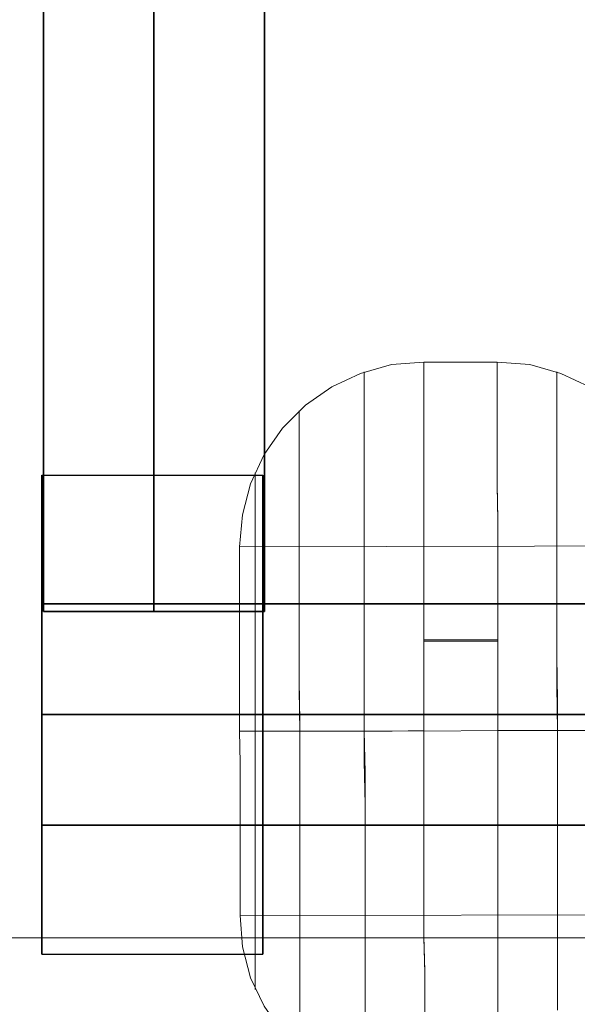
# Model space of a CAD drawing. Units: millimetres. Extents: x -1800 to 4700, y -1735 to 2565.
# Drawn here: x 523 to 538, y 493 to 520 of the extents above; entities that cross this region are included whole.
import ezdxf

# ---------------------------------------------------------------- set-up
doc = ezdxf.new("R2010")
doc.units = ezdxf.units.MM
for name, color, linetype, lineweight in [('beslag', 253, 'Continuous', 9), ('robinia', 32, 'Continuous', 9), ('taifun', 251, 'Continuous', 9)]:
    doc.layers.add(name, color=color, linetype=linetype, lineweight=lineweight)
doc.layers.add('tai', color=251, linetype='Continuous')

# ---------------------------------------------------------------- blocks, each defined once
blk = doc.blocks.new('sjækel-flat-26')
at = {"layer": 'tai', "flags": 128}
for points in [[(3084.8, 1809.927), (3084.841, 1809.927), (3084.904, 1809.927), (3084.99, 1809.927), (3085.102, 1809.927), (3085.236, 1809.927), (3085.392, 1809.927), (3085.571, 1809.927), (3085.765, 1809.927), (3085.981, 1809.927), (3086.208, 1809.927), (3086.451, 1809.927), (3086.704, 1809.927), (3086.965, 1809.927), (3087.233, 1809.927), (3087.509, 1809.927), (3087.785, 1809.927), (3088.064, 1809.927), (3088.336, 1809.927), (3088.605, 1809.927), (3088.869, 1809.927), (3089.123, 1809.927), (3089.365, 1809.927), (3089.592, 1809.927), (3089.805, 1809.927), (3090.002, 1809.927), (3090.177, 1809.927), (3090.334, 1809.927), (3090.468, 1809.927), (3090.58, 1809.927), (3090.669, 1809.927), (3090.732, 1809.927), (3090.77, 1809.927), (3090.785, 1809.927), (3090.77, 1809.927), (3090.732, 1809.927), (3090.669, 1809.927), (3090.58, 1809.927), (3090.468, 1809.927), (3090.334, 1809.927), (3090.177, 1809.927), (3090.002, 1809.927), (3089.805, 1809.927), (3089.592, 1809.927), (3089.365, 1809.927), (3089.123, 1809.927), (3088.869, 1809.927), (3088.605, 1809.927), (3088.336, 1809.927), (3088.064, 1809.927), (3087.785, 1809.927), (3087.509, 1809.927), (3087.233, 1809.927), (3086.965, 1809.927), (3086.704, 1809.927), (3086.451, 1809.927), (3086.208, 1809.927), (3085.981, 1809.927), (3085.765, 1809.927), (3085.571, 1809.927), (3085.392, 1809.927), (3085.236, 1809.927), (3085.102, 1809.927), (3084.99, 1809.927), (3084.904, 1809.927), (3084.841, 1809.927), (3084.8, 1809.927), (3084.789, 1809.927), (3084.789, 1831.918)], [(3090.785, 1831.918), (3090.785, 1809.927)], [(3084.742, 1800.636), (3084.742, 1800.64), (3084.742, 1800.655), (3084.742, 1800.678), (3084.742, 1800.711), (3084.742, 1800.754), (3084.742, 1800.806), (3084.742, 1800.867), (3084.742, 1800.938), (3084.742, 1801.018), (3084.742, 1801.106), (3084.742, 1801.204), (3084.742, 1801.31), (3084.742, 1801.426), (3084.742, 1801.548), (3084.742, 1801.679), (3084.742, 1801.819), (3084.742, 1801.965), (3084.742, 1802.12), (3084.742, 1802.282), (3084.742, 1802.451), (3084.742, 1802.628), (3084.742, 1802.81), (3084.742, 1802.999), (3084.742, 1803.195), (3084.742, 1803.396), (3084.742, 1803.602), (3084.742, 1803.814), (3084.742, 1804.029), (3084.742, 1804.25), (3084.742, 1804.476), (3084.742, 1804.705), (3084.742, 1804.937), (3084.742, 1805.173), (3084.742, 1805.412), (3084.742, 1805.653), (3084.742, 1805.898), (3084.742, 1806.142), (3084.742, 1806.39), (3084.742, 1806.637), (3084.742, 1806.886), (3084.742, 1807.135), (3084.742, 1807.383), (3084.742, 1807.632), (3084.742, 1807.88), (3084.742, 1808.127), (3084.742, 1808.371), (3084.742, 1808.616), (3084.742, 1808.857), (3084.742, 1809.096), (3084.742, 1809.332), (3084.742, 1809.565), (3084.742, 1809.793), (3084.742, 1810.019), (3084.742, 1810.24), (3084.742, 1810.456), (3084.742, 1810.667), (3084.742, 1810.874), (3084.742, 1811.075), (3084.742, 1811.27), (3084.742, 1811.459), (3084.742, 1811.642), (3084.742, 1811.818), (3084.742, 1811.987), (3084.742, 1812.149), (3084.742, 1812.304), (3084.742, 1812.45), (3084.742, 1812.591), (3084.742, 1812.721), (3084.742, 1812.844), (3084.742, 1812.959), (3084.742, 1813.065), (3084.742, 1813.163), (3084.742, 1813.252), (3084.742, 1813.331), (3084.742, 1813.402), (3084.742, 1813.463), (3084.742, 1813.515), (3084.742, 1813.558), (3084.742, 1813.592), (3084.742, 1813.615), (3084.742, 1813.629), (3084.742, 1813.633), (3090.738, 1813.633), (3090.738, 1813.629), (3090.738, 1813.615), (3090.738, 1813.592), (3090.738, 1813.558), (3090.738, 1813.515), (3090.738, 1813.463), (3090.738, 1813.402), (3090.738, 1813.331), (3090.738, 1813.252), (3090.738, 1813.163), (3090.738, 1813.065), (3090.738, 1812.959), (3090.738, 1812.844), (3090.738, 1812.721), (3090.738, 1812.591), (3090.738, 1812.45), (3090.738, 1812.304), (3090.738, 1812.149), (3090.738, 1811.987), (3090.738, 1811.818), (3090.738, 1811.642), (3090.738, 1811.459), (3090.738, 1811.27), (3090.738, 1811.075), (3090.738, 1810.874), (3090.738, 1810.667), (3090.738, 1810.456), (3090.738, 1810.24), (3090.738, 1810.019), (3090.738, 1809.793), (3090.738, 1809.565), (3090.738, 1809.332), (3090.738, 1809.096), (3090.738, 1808.857), (3090.738, 1808.616), (3090.738, 1808.371), (3090.738, 1808.127), (3090.738, 1807.88), (3090.738, 1807.632), (3090.738, 1807.383), (3090.738, 1807.135), (3090.738, 1806.886), (3090.738, 1806.637), (3090.738, 1806.39), (3090.738, 1806.142), (3090.738, 1805.898), (3090.738, 1805.653), (3090.738, 1805.412), (3090.738, 1805.173), (3090.738, 1804.937), (3090.738, 1804.705), (3090.738, 1804.476), (3090.738, 1804.25), (3090.738, 1804.029), (3090.738, 1803.814), (3090.738, 1803.602), (3090.738, 1803.396), (3090.738, 1803.195), (3090.738, 1802.999), (3090.738, 1802.81), (3090.738, 1802.628), (3090.738, 1802.451), (3090.738, 1802.282), (3090.738, 1802.12), (3090.738, 1801.965), (3090.738, 1801.819), (3090.738, 1801.679), (3090.738, 1801.548), (3090.738, 1801.426), (3090.738, 1801.31), (3090.738, 1801.204), (3090.738, 1801.106), (3090.738, 1801.018), (3090.738, 1800.938), (3090.738, 1800.867), (3090.738, 1800.806), (3090.738, 1800.754), (3090.738, 1800.711), (3090.738, 1800.678), (3090.738, 1800.655), (3090.738, 1800.64), (3090.738, 1800.636)], [(3084.742, 1813.629), (3084.742, 1813.615), (3084.742, 1813.592), (3084.742, 1813.558), (3084.742, 1813.515), (3084.742, 1813.463), (3084.742, 1813.402), (3084.742, 1813.331), (3084.742, 1813.252), (3084.742, 1813.163), (3084.742, 1813.065), (3084.742, 1812.959), (3084.742, 1812.844), (3084.742, 1812.721), (3084.742, 1812.591), (3084.742, 1812.45), (3084.742, 1812.304), (3084.742, 1812.149), (3084.742, 1811.987), (3084.742, 1811.818), (3084.742, 1811.642), (3084.742, 1811.459), (3084.742, 1811.27), (3084.742, 1811.075), (3084.742, 1810.874), (3084.742, 1810.667), (3084.742, 1810.456), (3084.742, 1810.24), (3084.742, 1810.019), (3084.742, 1809.793), (3084.742, 1809.565), (3084.742, 1809.332), (3084.742, 1809.096), (3084.742, 1808.857), (3084.742, 1808.616), (3084.742, 1808.371), (3084.742, 1808.127), (3084.742, 1807.88), (3084.742, 1807.632), (3084.742, 1807.383), (3084.742, 1807.135), (3084.742, 1806.886), (3084.742, 1806.637), (3084.742, 1806.39), (3084.742, 1806.142), (3084.742, 1805.898), (3084.742, 1805.653), (3084.742, 1805.412), (3084.742, 1805.173), (3084.742, 1804.937), (3084.742, 1804.705), (3084.742, 1804.476), (3084.742, 1804.25), (3084.742, 1804.029), (3084.742, 1803.814), (3084.742, 1803.602), (3084.742, 1803.396), (3084.742, 1803.195), (3084.742, 1802.999), (3084.742, 1802.81), (3084.742, 1802.628), (3084.742, 1802.451), (3084.742, 1802.282), (3084.742, 1802.12), (3084.742, 1801.965), (3084.742, 1801.819), (3084.742, 1801.679), (3084.742, 1801.548), (3084.742, 1801.426), (3084.742, 1801.31), (3084.742, 1801.204), (3084.742, 1801.106), (3084.742, 1801.018), (3084.742, 1800.938), (3084.742, 1800.867), (3084.742, 1800.806), (3084.742, 1800.754), (3084.742, 1800.711), (3084.742, 1800.678), (3084.742, 1800.655), (3084.742, 1800.64), (3084.742, 1800.636), (3090.738, 1800.636), (3090.738, 1800.64), (3090.738, 1800.655), (3090.738, 1800.678), (3090.738, 1800.711), (3090.738, 1800.754), (3090.738, 1800.806), (3090.738, 1800.867), (3090.738, 1800.938), (3090.738, 1801.018), (3090.738, 1801.106), (3090.738, 1801.204), (3090.738, 1801.31), (3090.738, 1801.426), (3090.738, 1801.548), (3090.738, 1801.679), (3090.738, 1801.819), (3090.738, 1801.965), (3090.738, 1802.12), (3090.738, 1802.282), (3090.738, 1802.451), (3090.738, 1802.628), (3090.738, 1802.81), (3090.738, 1802.999), (3090.738, 1803.195), (3090.738, 1803.396), (3090.738, 1803.602), (3090.738, 1803.814), (3090.738, 1804.029), (3090.738, 1804.25), (3090.738, 1804.476), (3090.738, 1804.705), (3090.738, 1804.937), (3090.738, 1805.173), (3090.738, 1805.412), (3090.738, 1805.653), (3090.738, 1805.898), (3090.738, 1806.142), (3090.738, 1806.39), (3090.738, 1806.637), (3090.738, 1806.886), (3090.738, 1807.135), (3090.738, 1807.383), (3090.738, 1807.632), (3090.738, 1807.88), (3090.738, 1808.127), (3090.738, 1808.371), (3090.738, 1808.616), (3090.738, 1808.857), (3090.738, 1809.096), (3090.738, 1809.332), (3090.738, 1809.565), (3090.738, 1809.793), (3090.738, 1810.019), (3090.738, 1810.24), (3090.738, 1810.456), (3090.738, 1810.667), (3090.738, 1810.874), (3090.738, 1811.075), (3090.738, 1811.27), (3090.738, 1811.459), (3090.738, 1811.642), (3090.738, 1811.818), (3090.738, 1811.987), (3090.738, 1812.149), (3090.738, 1812.304), (3090.738, 1812.45), (3090.738, 1812.591), (3090.738, 1812.721), (3090.738, 1812.844), (3090.738, 1812.959), (3090.738, 1813.065), (3090.738, 1813.163), (3090.738, 1813.252), (3090.738, 1813.331), (3090.738, 1813.402), (3090.738, 1813.463), (3090.738, 1813.515), (3090.738, 1813.558), (3090.738, 1813.592), (3090.738, 1813.615), (3090.738, 1813.629)], [(3090.738, 1810.13), (3090.738, 1810.116), (3090.738, 1810.093), (3090.738, 1810.059), (3090.738, 1810.017), (3090.738, 1809.967), (3090.738, 1809.906), (3090.738, 1809.838), (3090.738, 1809.76), (3090.738, 1809.675), (3090.738, 1809.581), (3090.738, 1809.479), (3090.738, 1809.371), (3090.738, 1809.255), (3090.738, 1809.134), (3090.738, 1809.005), (3090.738, 1808.87), (3090.738, 1808.73), (3090.738, 1808.585), (3090.738, 1808.436), (3090.738, 1808.283), (3090.738, 1808.125), (3090.738, 1807.965), (3090.738, 1807.801), (3090.738, 1807.637), (3090.738, 1807.47), (3090.738, 1807.302), (3090.738, 1807.135), (3090.738, 1806.967), (3090.738, 1806.799), (3090.738, 1806.633), (3090.738, 1806.468), (3090.738, 1806.304), (3090.738, 1806.144), (3090.738, 1805.986), (3090.738, 1805.833), (3090.738, 1805.684), (3090.738, 1805.539), (3090.738, 1805.399), (3090.738, 1805.264), (3090.738, 1805.136), (3090.738, 1805.014), (3090.738, 1804.898), (3090.738, 1804.79), (3090.738, 1804.689), (3090.738, 1804.595), (3090.738, 1804.509), (3090.738, 1804.431), (3090.738, 1804.363), (3090.738, 1804.303), (3090.738, 1804.252), (3090.738, 1804.21), (3090.738, 1804.177), (3090.738, 1804.154), (3090.738, 1804.139), (3090.738, 1804.135), (3090.738, 1804.139), (3090.738, 1804.154), (3090.738, 1804.177), (3090.738, 1804.21), (3090.738, 1804.252), (3090.738, 1804.303), (3090.738, 1804.363), (3090.738, 1804.431), (3090.738, 1804.509), (3090.738, 1804.595), (3090.738, 1804.689), (3090.738, 1804.79), (3090.738, 1804.898), (3090.738, 1805.014), (3090.738, 1805.136), (3090.738, 1805.264), (3090.738, 1805.399), (3090.738, 1805.539), (3090.738, 1805.684), (3090.738, 1805.833), (3090.738, 1805.986), (3090.738, 1806.144), (3090.738, 1806.304), (3090.738, 1806.468), (3090.738, 1806.633), (3090.738, 1806.799), (3090.738, 1806.967), (3090.738, 1807.135), (3090.738, 1807.302), (3090.738, 1807.47), (3090.738, 1807.637), (3090.738, 1807.801), (3090.738, 1807.965), (3090.738, 1808.125), (3090.738, 1808.283), (3090.738, 1808.436), (3090.738, 1808.585), (3090.738, 1808.73), (3090.738, 1808.87), (3090.738, 1809.005), (3090.738, 1809.134), (3090.738, 1809.255), (3090.738, 1809.371), (3090.738, 1809.479), (3090.738, 1809.581), (3090.738, 1809.675), (3090.738, 1809.76), (3090.738, 1809.838), (3090.738, 1809.906), (3090.738, 1809.967), (3090.738, 1810.017), (3090.738, 1810.059), (3090.738, 1810.093), (3090.738, 1810.116), (3090.738, 1810.13), (3090.738, 1810.135), (3084.742, 1810.135), (3084.742, 1810.13), (3084.742, 1810.116), (3084.742, 1810.093), (3084.742, 1810.059), (3084.742, 1810.017), (3084.742, 1809.967), (3084.742, 1809.906), (3084.742, 1809.838), (3084.742, 1809.76), (3084.742, 1809.675), (3084.742, 1809.581), (3084.742, 1809.479), (3084.742, 1809.371), (3084.742, 1809.255), (3084.742, 1809.134), (3084.742, 1809.005), (3084.742, 1808.87), (3084.742, 1808.73), (3084.742, 1808.585), (3084.742, 1808.436), (3084.742, 1808.283), (3084.742, 1808.125), (3084.742, 1807.965), (3084.742, 1807.801), (3084.742, 1807.637), (3084.742, 1807.47), (3084.742, 1807.302), (3084.742, 1807.135), (3084.742, 1806.967), (3084.742, 1806.799), (3084.742, 1806.633), (3084.742, 1806.468), (3084.742, 1806.304), (3084.742, 1806.144), (3084.742, 1805.986), (3084.742, 1805.833), (3084.742, 1805.684), (3084.742, 1805.539), (3084.742, 1805.399), (3084.742, 1805.264), (3084.742, 1805.136), (3084.742, 1805.014), (3084.742, 1804.898), (3084.742, 1804.79), (3084.742, 1804.689), (3084.742, 1804.595), (3084.742, 1804.509), (3084.742, 1804.431), (3084.742, 1804.363), (3084.742, 1804.303), (3084.742, 1804.252), (3084.742, 1804.21), (3084.742, 1804.177), (3084.742, 1804.154), (3084.742, 1804.139), (3084.742, 1804.135), (3084.742, 1804.139), (3084.742, 1804.154), (3084.742, 1804.177), (3084.742, 1804.21), (3084.742, 1804.252), (3084.742, 1804.303), (3084.742, 1804.363), (3084.742, 1804.431), (3084.742, 1804.509), (3084.742, 1804.595), (3084.742, 1804.689), (3084.742, 1804.79), (3084.742, 1804.898), (3084.742, 1805.014), (3084.742, 1805.136), (3084.742, 1805.264), (3084.742, 1805.399), (3084.742, 1805.539), (3084.742, 1805.684), (3084.742, 1805.833), (3084.742, 1805.986), (3084.742, 1806.144), (3084.742, 1806.304), (3084.742, 1806.468), (3084.742, 1806.633), (3084.742, 1806.799), (3084.742, 1806.967), (3084.742, 1807.135), (3084.742, 1807.302), (3084.742, 1807.47), (3084.742, 1807.637), (3084.742, 1807.801), (3084.742, 1807.965), (3084.742, 1808.125), (3084.742, 1808.283), (3084.742, 1808.436), (3084.742, 1808.585), (3084.742, 1808.73), (3084.742, 1808.87), (3084.742, 1809.005), (3084.742, 1809.134), (3084.742, 1809.255), (3084.742, 1809.371), (3084.742, 1809.479), (3084.742, 1809.581), (3084.742, 1809.675), (3084.742, 1809.76), (3084.742, 1809.838), (3084.742, 1809.906), (3084.742, 1809.967), (3084.742, 1810.017), (3084.742, 1810.059), (3084.742, 1810.093), (3084.742, 1810.116), (3084.742, 1810.13)], [(3107.731, 1804.135), (3084.749, 1804.135), (3084.749, 1804.139), (3084.749, 1804.149), (3084.749, 1804.168), (3084.749, 1804.193), (3084.749, 1804.225), (3084.749, 1804.264), (3084.749, 1804.31), (3084.749, 1804.363), (3084.749, 1804.423), (3084.749, 1804.49), (3084.749, 1804.562), (3084.749, 1804.64), (3084.749, 1804.725), (3084.749, 1804.816), (3084.749, 1804.912), (3084.749, 1805.014), (3084.749, 1805.121), (3084.749, 1805.232), (3084.749, 1805.348), (3084.749, 1805.468), (3084.749, 1805.592), (3084.749, 1805.721), (3084.749, 1805.852), (3084.749, 1805.987), (3084.749, 1806.124), (3084.749, 1806.264), (3084.749, 1806.406), (3084.749, 1806.55), (3084.749, 1806.695), (3084.749, 1806.841), (3084.749, 1806.987), (3084.749, 1807.135), (3084.749, 1807.282), (3084.749, 1807.428), (3084.749, 1807.574), (3084.749, 1807.72), (3084.749, 1807.864), (3084.749, 1808.005), (3084.749, 1808.145), (3084.749, 1808.282), (3084.749, 1808.418), (3084.749, 1808.548), (3084.749, 1808.677), (3084.749, 1808.801), (3084.749, 1808.921), (3084.749, 1809.038), (3084.749, 1809.149), (3084.749, 1809.255), (3084.749, 1809.358), (3084.749, 1809.453), (3084.749, 1809.545), (3084.749, 1809.629), (3084.749, 1809.707), (3084.749, 1809.78), (3084.749, 1809.847), (3084.749, 1809.906), (3084.749, 1809.959), (3084.749, 1810.005), (3084.749, 1810.045), (3084.749, 1810.077), (3084.749, 1810.102), (3084.749, 1810.121), (3084.749, 1810.13), (3084.749, 1810.135), (3107.731, 1810.135)], [(3084.749, 1810.13), (3084.749, 1810.121), (3084.749, 1810.102), (3084.749, 1810.077), (3084.749, 1810.045), (3084.749, 1810.005), (3084.749, 1809.959), (3084.749, 1809.906), (3084.749, 1809.847), (3084.749, 1809.78), (3084.749, 1809.707), (3084.749, 1809.629), (3084.749, 1809.545), (3084.749, 1809.453), (3084.749, 1809.358), (3084.749, 1809.255), (3084.749, 1809.149), (3084.749, 1809.038), (3084.749, 1808.921), (3084.749, 1808.801), (3084.749, 1808.677), (3084.749, 1808.548), (3084.749, 1808.418), (3084.749, 1808.282), (3084.749, 1808.145), (3084.749, 1808.005), (3084.749, 1807.864), (3084.749, 1807.72), (3084.749, 1807.574), (3084.749, 1807.428), (3084.749, 1807.282), (3084.749, 1807.135), (3084.749, 1806.987), (3084.749, 1806.841), (3084.749, 1806.695), (3084.749, 1806.55), (3084.749, 1806.406), (3084.749, 1806.264), (3084.749, 1806.124), (3084.749, 1805.987), (3084.749, 1805.852), (3084.749, 1805.721), (3084.749, 1805.592), (3084.749, 1805.468), (3084.749, 1805.348), (3084.749, 1805.232), (3084.749, 1805.121), (3084.749, 1805.014), (3084.749, 1804.912), (3084.749, 1804.816), (3084.749, 1804.725), (3084.749, 1804.64), (3084.749, 1804.562), (3084.749, 1804.49), (3084.749, 1804.423), (3084.749, 1804.363), (3084.749, 1804.31), (3084.749, 1804.264), (3084.749, 1804.225), (3084.749, 1804.193), (3084.749, 1804.168), (3084.749, 1804.149), (3084.749, 1804.139), (3084.749, 1804.135)], [(3084.742, 1804.135), (3090.738, 1804.135)]]:
    blk.add_lwpolyline(points, dxfattribs=at)
at = {"layer": 'tai'}
blk.add_lwpolyline([(3104.781, 1809.923), (3104.781, 1831.915, 1), (3087.781, 1831.915), (3087.781, 1809.923)], format="xyb", dxfattribs=at)
at = {"layer": 'tai', "flags": 128}
for points in [[(3087.785, 1809.927), (3087.785, 1831.918)], [(3090.738, 1807.135), (3084.742, 1807.135)], [(3090.738, 1807.135), (3084.742, 1807.135)], [(3107.731, 1807.135), (3084.749, 1807.135)]]:
    blk.add_lwpolyline(points, close=True, dxfattribs=at)
blk = doc.blocks.new('sjækel-flat-29')
at = {"layer": 'tai', "flags": 128}
for points in [[(3084.789, 1831.918), (3084.789, 1809.927)], [(3090.77, 1809.927), (3090.732, 1809.927), (3090.669, 1809.927), (3090.58, 1809.927), (3090.468, 1809.927), (3090.334, 1809.927), (3090.177, 1809.927), (3090.002, 1809.927), (3089.805, 1809.927), (3089.592, 1809.927), (3089.365, 1809.927), (3089.123, 1809.927), (3088.869, 1809.927), (3088.605, 1809.927), (3088.336, 1809.927), (3088.064, 1809.927), (3087.785, 1809.927), (3087.509, 1809.927), (3087.233, 1809.927), (3086.965, 1809.927), (3086.704, 1809.927), (3086.451, 1809.927), (3086.208, 1809.927), (3085.981, 1809.927), (3085.765, 1809.927), (3085.571, 1809.927), (3085.392, 1809.927), (3085.236, 1809.927), (3085.102, 1809.927), (3084.99, 1809.927), (3084.904, 1809.927), (3084.841, 1809.927), (3084.8, 1809.927), (3084.789, 1809.927), (3084.8, 1809.927), (3084.841, 1809.927), (3084.904, 1809.927), (3084.99, 1809.927), (3085.102, 1809.927), (3085.236, 1809.927), (3085.392, 1809.927), (3085.571, 1809.927), (3085.765, 1809.927), (3085.981, 1809.927), (3086.208, 1809.927), (3086.451, 1809.927), (3086.704, 1809.927), (3086.965, 1809.927), (3087.233, 1809.927), (3087.509, 1809.927), (3087.785, 1809.927), (3088.064, 1809.927), (3088.336, 1809.927), (3088.605, 1809.927), (3088.869, 1809.927), (3089.123, 1809.927), (3089.365, 1809.927), (3089.592, 1809.927), (3089.805, 1809.927), (3090.002, 1809.927), (3090.177, 1809.927), (3090.334, 1809.927), (3090.468, 1809.927), (3090.58, 1809.927), (3090.669, 1809.927), (3090.732, 1809.927), (3090.77, 1809.927), (3090.785, 1809.927), (3090.785, 1831.918)], [(3084.742, 1813.633), (3084.742, 1813.629), (3084.742, 1813.615), (3084.742, 1813.592), (3084.742, 1813.558), (3084.742, 1813.515), (3084.742, 1813.463), (3084.742, 1813.402), (3084.742, 1813.331), (3084.742, 1813.252), (3084.742, 1813.163), (3084.742, 1813.065), (3084.742, 1812.959), (3084.742, 1812.844), (3084.742, 1812.721), (3084.742, 1812.591), (3084.742, 1812.45), (3084.742, 1812.304), (3084.742, 1812.149), (3084.742, 1811.987), (3084.742, 1811.818), (3084.742, 1811.642), (3084.742, 1811.459), (3084.742, 1811.27), (3084.742, 1811.075), (3084.742, 1810.874), (3084.742, 1810.667), (3084.742, 1810.456), (3084.742, 1810.24), (3084.742, 1810.019), (3084.742, 1809.793), (3084.742, 1809.565), (3084.742, 1809.332), (3084.742, 1809.096), (3084.742, 1808.857), (3084.742, 1808.616), (3084.742, 1808.371), (3084.742, 1808.127), (3084.742, 1807.88), (3084.742, 1807.632), (3084.742, 1807.383), (3084.742, 1807.135), (3084.742, 1806.886), (3084.742, 1806.637), (3084.742, 1806.39), (3084.742, 1806.142), (3084.742, 1805.898), (3084.742, 1805.653), (3084.742, 1805.412), (3084.742, 1805.173), (3084.742, 1804.937), (3084.742, 1804.705), (3084.742, 1804.476), (3084.742, 1804.25), (3084.742, 1804.029), (3084.742, 1803.814), (3084.742, 1803.602), (3084.742, 1803.396), (3084.742, 1803.195), (3084.742, 1802.999), (3084.742, 1802.81), (3084.742, 1802.628), (3084.742, 1802.451), (3084.742, 1802.282), (3084.742, 1802.12), (3084.742, 1801.965), (3084.742, 1801.819), (3084.742, 1801.679), (3084.742, 1801.548), (3084.742, 1801.426), (3084.742, 1801.31), (3084.742, 1801.204), (3084.742, 1801.106), (3084.742, 1801.018), (3084.742, 1800.938), (3084.742, 1800.867), (3084.742, 1800.806), (3084.742, 1800.754), (3084.742, 1800.711), (3084.742, 1800.678), (3084.742, 1800.655), (3084.742, 1800.64), (3084.742, 1800.636), (3090.738, 1800.636), (3090.738, 1800.64), (3090.738, 1800.655), (3090.738, 1800.678), (3090.738, 1800.711), (3090.738, 1800.754), (3090.738, 1800.806), (3090.738, 1800.867), (3090.738, 1800.938), (3090.738, 1801.018), (3090.738, 1801.106), (3090.738, 1801.204), (3090.738, 1801.31), (3090.738, 1801.426), (3090.738, 1801.548), (3090.738, 1801.679), (3090.738, 1801.819), (3090.738, 1801.965), (3090.738, 1802.12), (3090.738, 1802.282), (3090.738, 1802.451), (3090.738, 1802.628), (3090.738, 1802.81), (3090.738, 1802.999), (3090.738, 1803.195), (3090.738, 1803.396), (3090.738, 1803.602), (3090.738, 1803.814), (3090.738, 1804.029), (3090.738, 1804.25), (3090.738, 1804.476), (3090.738, 1804.705), (3090.738, 1804.937), (3090.738, 1805.173), (3090.738, 1805.412), (3090.738, 1805.653), (3090.738, 1805.898), (3090.738, 1806.142), (3090.738, 1806.39), (3090.738, 1806.637), (3090.738, 1806.886), (3090.738, 1807.135), (3090.738, 1807.383), (3090.738, 1807.632), (3090.738, 1807.88), (3090.738, 1808.127), (3090.738, 1808.371), (3090.738, 1808.616), (3090.738, 1808.857), (3090.738, 1809.096), (3090.738, 1809.332), (3090.738, 1809.565), (3090.738, 1809.793), (3090.738, 1810.019), (3090.738, 1810.24), (3090.738, 1810.456), (3090.738, 1810.667), (3090.738, 1810.874), (3090.738, 1811.075), (3090.738, 1811.27), (3090.738, 1811.459), (3090.738, 1811.642), (3090.738, 1811.818), (3090.738, 1811.987), (3090.738, 1812.149), (3090.738, 1812.304), (3090.738, 1812.45), (3090.738, 1812.591), (3090.738, 1812.721), (3090.738, 1812.844), (3090.738, 1812.959), (3090.738, 1813.065), (3090.738, 1813.163), (3090.738, 1813.252), (3090.738, 1813.331), (3090.738, 1813.402), (3090.738, 1813.463), (3090.738, 1813.515), (3090.738, 1813.558), (3090.738, 1813.592), (3090.738, 1813.615), (3090.738, 1813.629), (3090.738, 1813.633)], [(3084.742, 1800.64), (3084.742, 1800.655), (3084.742, 1800.678), (3084.742, 1800.711), (3084.742, 1800.754), (3084.742, 1800.806), (3084.742, 1800.867), (3084.742, 1800.938), (3084.742, 1801.018), (3084.742, 1801.106), (3084.742, 1801.204), (3084.742, 1801.31), (3084.742, 1801.426), (3084.742, 1801.548), (3084.742, 1801.679), (3084.742, 1801.819), (3084.742, 1801.965), (3084.742, 1802.12), (3084.742, 1802.282), (3084.742, 1802.451), (3084.742, 1802.628), (3084.742, 1802.81), (3084.742, 1802.999), (3084.742, 1803.195), (3084.742, 1803.396), (3084.742, 1803.602), (3084.742, 1803.814), (3084.742, 1804.029), (3084.742, 1804.25), (3084.742, 1804.476), (3084.742, 1804.705), (3084.742, 1804.937), (3084.742, 1805.173), (3084.742, 1805.412), (3084.742, 1805.653), (3084.742, 1805.898), (3084.742, 1806.142), (3084.742, 1806.39), (3084.742, 1806.637), (3084.742, 1806.886), (3084.742, 1807.135), (3084.742, 1807.383), (3084.742, 1807.632), (3084.742, 1807.88), (3084.742, 1808.127), (3084.742, 1808.371), (3084.742, 1808.616), (3084.742, 1808.857), (3084.742, 1809.096), (3084.742, 1809.332), (3084.742, 1809.565), (3084.742, 1809.793), (3084.742, 1810.019), (3084.742, 1810.24), (3084.742, 1810.456), (3084.742, 1810.667), (3084.742, 1810.874), (3084.742, 1811.075), (3084.742, 1811.27), (3084.742, 1811.459), (3084.742, 1811.642), (3084.742, 1811.818), (3084.742, 1811.987), (3084.742, 1812.149), (3084.742, 1812.304), (3084.742, 1812.45), (3084.742, 1812.591), (3084.742, 1812.721), (3084.742, 1812.844), (3084.742, 1812.959), (3084.742, 1813.065), (3084.742, 1813.163), (3084.742, 1813.252), (3084.742, 1813.331), (3084.742, 1813.402), (3084.742, 1813.463), (3084.742, 1813.515), (3084.742, 1813.558), (3084.742, 1813.592), (3084.742, 1813.615), (3084.742, 1813.629), (3084.742, 1813.633), (3090.738, 1813.633), (3090.738, 1813.629), (3090.738, 1813.615), (3090.738, 1813.592), (3090.738, 1813.558), (3090.738, 1813.515), (3090.738, 1813.463), (3090.738, 1813.402), (3090.738, 1813.331), (3090.738, 1813.252), (3090.738, 1813.163), (3090.738, 1813.065), (3090.738, 1812.959), (3090.738, 1812.844), (3090.738, 1812.721), (3090.738, 1812.591), (3090.738, 1812.45), (3090.738, 1812.304), (3090.738, 1812.149), (3090.738, 1811.987), (3090.738, 1811.818), (3090.738, 1811.642), (3090.738, 1811.459), (3090.738, 1811.27), (3090.738, 1811.075), (3090.738, 1810.874), (3090.738, 1810.667), (3090.738, 1810.456), (3090.738, 1810.24), (3090.738, 1810.019), (3090.738, 1809.793), (3090.738, 1809.565), (3090.738, 1809.332), (3090.738, 1809.096), (3090.738, 1808.857), (3090.738, 1808.616), (3090.738, 1808.371), (3090.738, 1808.127), (3090.738, 1807.88), (3090.738, 1807.632), (3090.738, 1807.383), (3090.738, 1807.135), (3090.738, 1806.886), (3090.738, 1806.637), (3090.738, 1806.39), (3090.738, 1806.142), (3090.738, 1805.898), (3090.738, 1805.653), (3090.738, 1805.412), (3090.738, 1805.173), (3090.738, 1804.937), (3090.738, 1804.705), (3090.738, 1804.476), (3090.738, 1804.25), (3090.738, 1804.029), (3090.738, 1803.814), (3090.738, 1803.602), (3090.738, 1803.396), (3090.738, 1803.195), (3090.738, 1802.999), (3090.738, 1802.81), (3090.738, 1802.628), (3090.738, 1802.451), (3090.738, 1802.282), (3090.738, 1802.12), (3090.738, 1801.965), (3090.738, 1801.819), (3090.738, 1801.679), (3090.738, 1801.548), (3090.738, 1801.426), (3090.738, 1801.31), (3090.738, 1801.204), (3090.738, 1801.106), (3090.738, 1801.018), (3090.738, 1800.938), (3090.738, 1800.867), (3090.738, 1800.806), (3090.738, 1800.754), (3090.738, 1800.711), (3090.738, 1800.678), (3090.738, 1800.655), (3090.738, 1800.64)], [(3090.738, 1804.139), (3090.738, 1804.154), (3090.738, 1804.177), (3090.738, 1804.21), (3090.738, 1804.252), (3090.738, 1804.303), (3090.738, 1804.363), (3090.738, 1804.431), (3090.738, 1804.509), (3090.738, 1804.595), (3090.738, 1804.689), (3090.738, 1804.79), (3090.738, 1804.898), (3090.738, 1805.014), (3090.738, 1805.136), (3090.738, 1805.264), (3090.738, 1805.399), (3090.738, 1805.539), (3090.738, 1805.684), (3090.738, 1805.833), (3090.738, 1805.986), (3090.738, 1806.144), (3090.738, 1806.304), (3090.738, 1806.468), (3090.738, 1806.633), (3090.738, 1806.799), (3090.738, 1806.967), (3090.738, 1807.135), (3090.738, 1807.302), (3090.738, 1807.47), (3090.738, 1807.637), (3090.738, 1807.801), (3090.738, 1807.965), (3090.738, 1808.125), (3090.738, 1808.283), (3090.738, 1808.436), (3090.738, 1808.585), (3090.738, 1808.73), (3090.738, 1808.87), (3090.738, 1809.005), (3090.738, 1809.134), (3090.738, 1809.255), (3090.738, 1809.371), (3090.738, 1809.479), (3090.738, 1809.581), (3090.738, 1809.675), (3090.738, 1809.76), (3090.738, 1809.838), (3090.738, 1809.906), (3090.738, 1809.967), (3090.738, 1810.017), (3090.738, 1810.059), (3090.738, 1810.093), (3090.738, 1810.116), (3090.738, 1810.13), (3090.738, 1810.135), (3090.738, 1810.13), (3090.738, 1810.116), (3090.738, 1810.093), (3090.738, 1810.059), (3090.738, 1810.017), (3090.738, 1809.967), (3090.738, 1809.906), (3090.738, 1809.838), (3090.738, 1809.76), (3090.738, 1809.675), (3090.738, 1809.581), (3090.738, 1809.479), (3090.738, 1809.371), (3090.738, 1809.255), (3090.738, 1809.134), (3090.738, 1809.005), (3090.738, 1808.87), (3090.738, 1808.73), (3090.738, 1808.585), (3090.738, 1808.436), (3090.738, 1808.283), (3090.738, 1808.125), (3090.738, 1807.965), (3090.738, 1807.801), (3090.738, 1807.637), (3090.738, 1807.47), (3090.738, 1807.302), (3090.738, 1807.135), (3090.738, 1806.967), (3090.738, 1806.799), (3090.738, 1806.633), (3090.738, 1806.468), (3090.738, 1806.304), (3090.738, 1806.144), (3090.738, 1805.986), (3090.738, 1805.833), (3090.738, 1805.684), (3090.738, 1805.539), (3090.738, 1805.399), (3090.738, 1805.264), (3090.738, 1805.136), (3090.738, 1805.014), (3090.738, 1804.898), (3090.738, 1804.79), (3090.738, 1804.689), (3090.738, 1804.595), (3090.738, 1804.509), (3090.738, 1804.431), (3090.738, 1804.363), (3090.738, 1804.303), (3090.738, 1804.252), (3090.738, 1804.21), (3090.738, 1804.177), (3090.738, 1804.154), (3090.738, 1804.139), (3090.738, 1804.135), (3084.742, 1804.135), (3084.742, 1804.139), (3084.742, 1804.154), (3084.742, 1804.177), (3084.742, 1804.21), (3084.742, 1804.252), (3084.742, 1804.303), (3084.742, 1804.363), (3084.742, 1804.431), (3084.742, 1804.509), (3084.742, 1804.595), (3084.742, 1804.689), (3084.742, 1804.79), (3084.742, 1804.898), (3084.742, 1805.014), (3084.742, 1805.136), (3084.742, 1805.264), (3084.742, 1805.399), (3084.742, 1805.539), (3084.742, 1805.684), (3084.742, 1805.833), (3084.742, 1805.986), (3084.742, 1806.144), (3084.742, 1806.304), (3084.742, 1806.468), (3084.742, 1806.633), (3084.742, 1806.799), (3084.742, 1806.967), (3084.742, 1807.135), (3084.742, 1807.302), (3084.742, 1807.47), (3084.742, 1807.637), (3084.742, 1807.801), (3084.742, 1807.965), (3084.742, 1808.125), (3084.742, 1808.283), (3084.742, 1808.436), (3084.742, 1808.585), (3084.742, 1808.73), (3084.742, 1808.87), (3084.742, 1809.005), (3084.742, 1809.134), (3084.742, 1809.255), (3084.742, 1809.371), (3084.742, 1809.479), (3084.742, 1809.581), (3084.742, 1809.675), (3084.742, 1809.76), (3084.742, 1809.838), (3084.742, 1809.906), (3084.742, 1809.967), (3084.742, 1810.017), (3084.742, 1810.059), (3084.742, 1810.093), (3084.742, 1810.116), (3084.742, 1810.13), (3084.742, 1810.135), (3084.742, 1810.13), (3084.742, 1810.116), (3084.742, 1810.093), (3084.742, 1810.059), (3084.742, 1810.017), (3084.742, 1809.967), (3084.742, 1809.906), (3084.742, 1809.838), (3084.742, 1809.76), (3084.742, 1809.675), (3084.742, 1809.581), (3084.742, 1809.479), (3084.742, 1809.371), (3084.742, 1809.255), (3084.742, 1809.134), (3084.742, 1809.005), (3084.742, 1808.87), (3084.742, 1808.73), (3084.742, 1808.585), (3084.742, 1808.436), (3084.742, 1808.283), (3084.742, 1808.125), (3084.742, 1807.965), (3084.742, 1807.801), (3084.742, 1807.637), (3084.742, 1807.47), (3084.742, 1807.302), (3084.742, 1807.135), (3084.742, 1806.967), (3084.742, 1806.799), (3084.742, 1806.633), (3084.742, 1806.468), (3084.742, 1806.304), (3084.742, 1806.144), (3084.742, 1805.986), (3084.742, 1805.833), (3084.742, 1805.684), (3084.742, 1805.539), (3084.742, 1805.399), (3084.742, 1805.264), (3084.742, 1805.136), (3084.742, 1805.014), (3084.742, 1804.898), (3084.742, 1804.79), (3084.742, 1804.689), (3084.742, 1804.595), (3084.742, 1804.509), (3084.742, 1804.431), (3084.742, 1804.363), (3084.742, 1804.303), (3084.742, 1804.252), (3084.742, 1804.21), (3084.742, 1804.177), (3084.742, 1804.154), (3084.742, 1804.139)], [(3084.742, 1810.135), (3090.738, 1810.135)], [(3107.731, 1810.135), (3084.749, 1810.135), (3084.749, 1810.13), (3084.749, 1810.121), (3084.749, 1810.102), (3084.749, 1810.077), (3084.749, 1810.045), (3084.749, 1810.005), (3084.749, 1809.959), (3084.749, 1809.906), (3084.749, 1809.847), (3084.749, 1809.78), (3084.749, 1809.707), (3084.749, 1809.629), (3084.749, 1809.545), (3084.749, 1809.453), (3084.749, 1809.358), (3084.749, 1809.255), (3084.749, 1809.149), (3084.749, 1809.038), (3084.749, 1808.921), (3084.749, 1808.801), (3084.749, 1808.677), (3084.749, 1808.548), (3084.749, 1808.418), (3084.749, 1808.282), (3084.749, 1808.145), (3084.749, 1808.005), (3084.749, 1807.864), (3084.749, 1807.72), (3084.749, 1807.574), (3084.749, 1807.428), (3084.749, 1807.282), (3084.749, 1807.135), (3084.749, 1806.987), (3084.749, 1806.841), (3084.749, 1806.695), (3084.749, 1806.55), (3084.749, 1806.406), (3084.749, 1806.264), (3084.749, 1806.124), (3084.749, 1805.987), (3084.749, 1805.852), (3084.749, 1805.721), (3084.749, 1805.592), (3084.749, 1805.468), (3084.749, 1805.348), (3084.749, 1805.232), (3084.749, 1805.121), (3084.749, 1805.014), (3084.749, 1804.912), (3084.749, 1804.816), (3084.749, 1804.725), (3084.749, 1804.64), (3084.749, 1804.562), (3084.749, 1804.49), (3084.749, 1804.423), (3084.749, 1804.363), (3084.749, 1804.31), (3084.749, 1804.264), (3084.749, 1804.225), (3084.749, 1804.193), (3084.749, 1804.168), (3084.749, 1804.149), (3084.749, 1804.139), (3084.749, 1804.135), (3107.731, 1804.135)], [(3084.749, 1804.139), (3084.749, 1804.149), (3084.749, 1804.168), (3084.749, 1804.193), (3084.749, 1804.225), (3084.749, 1804.264), (3084.749, 1804.31), (3084.749, 1804.363), (3084.749, 1804.423), (3084.749, 1804.49), (3084.749, 1804.562), (3084.749, 1804.64), (3084.749, 1804.725), (3084.749, 1804.816), (3084.749, 1804.912), (3084.749, 1805.014), (3084.749, 1805.121), (3084.749, 1805.232), (3084.749, 1805.348), (3084.749, 1805.468), (3084.749, 1805.592), (3084.749, 1805.721), (3084.749, 1805.852), (3084.749, 1805.987), (3084.749, 1806.124), (3084.749, 1806.264), (3084.749, 1806.406), (3084.749, 1806.55), (3084.749, 1806.695), (3084.749, 1806.841), (3084.749, 1806.987), (3084.749, 1807.135), (3084.749, 1807.282), (3084.749, 1807.428), (3084.749, 1807.574), (3084.749, 1807.72), (3084.749, 1807.864), (3084.749, 1808.005), (3084.749, 1808.145), (3084.749, 1808.282), (3084.749, 1808.418), (3084.749, 1808.548), (3084.749, 1808.677), (3084.749, 1808.801), (3084.749, 1808.921), (3084.749, 1809.038), (3084.749, 1809.149), (3084.749, 1809.255), (3084.749, 1809.358), (3084.749, 1809.453), (3084.749, 1809.545), (3084.749, 1809.629), (3084.749, 1809.707), (3084.749, 1809.78), (3084.749, 1809.847), (3084.749, 1809.906), (3084.749, 1809.959), (3084.749, 1810.005), (3084.749, 1810.045), (3084.749, 1810.077), (3084.749, 1810.102), (3084.749, 1810.121), (3084.749, 1810.13), (3084.749, 1810.135)]]:
    blk.add_lwpolyline(points, dxfattribs=at)
at = {"layer": 'tai', "extrusion": (-3.21625e-16, 1.96748e-15, -1)}
blk.add_lwpolyline([(-3104.781, 1809.923), (-3104.781, 1831.915, -1), (-3087.781, 1831.915), (-3087.781, 1809.923)], format="xyb", dxfattribs=at)
at = {"layer": 'tai', "flags": 128}
for points in [[(3087.785, 1809.927), (3087.785, 1831.918)], [(3090.738, 1807.135), (3084.742, 1807.135)], [(3090.738, 1807.135), (3084.742, 1807.135)], [(3107.731, 1807.135), (3084.749, 1807.135)]]:
    blk.add_lwpolyline(points, close=True, dxfattribs=at)

msp = doc.modelspace()

# ---------------------------------------------------------------- linework, layer by layer
at = {"layer": 'beslag', "flags": 128}
for points in [[(540.812, 505.641), (540.747, 506.503), (540.51, 507.345), (540.143, 508.142), (539.647, 508.854), (539.022, 509.458), (538.31, 509.954), (537.534, 510.32), (536.693, 510.558), (535.809, 510.622), (533.825, 510.622), (532.941, 510.558), (532.1, 510.32), (531.323, 509.954), (530.612, 509.458), (529.986, 508.832), (529.49, 508.121), (529.124, 507.323), (528.908, 506.482), (528.822, 505.619)], [(540.812, 505.641), (540.747, 506.503), (540.51, 507.345), (540.143, 508.142), (539.647, 508.854), (539.022, 509.458), (538.31, 509.954), (537.534, 510.32), (536.693, 510.558), (535.809, 510.622), (533.825, 510.622), (532.941, 510.558), (532.1, 510.32), (531.323, 509.954), (530.612, 509.458), (529.986, 508.832), (529.49, 508.121), (529.124, 507.323), (528.908, 506.482), (528.822, 505.619)], [(528.822, 505.619), (528.822, 505.555), (528.822, 505.317), (528.822, 504.951), (528.822, 504.455), (528.822, 503.83), (528.822, 503.118), (528.822, 502.342), (528.822, 501.501), (528.822, 500.616), (528.843, 499.754), (528.843, 498.913), (528.843, 498.115), (528.843, 497.403), (528.843, 496.8), (528.843, 496.282), (528.843, 495.915), (528.843, 495.7), (528.843, 495.613), (528.843, 495.7), (528.843, 495.915), (528.843, 496.282), (528.843, 496.8), (528.843, 497.403), (528.843, 498.115), (528.843, 498.913), (528.843, 499.754), (528.822, 500.616), (528.822, 501.501), (528.822, 502.342), (528.822, 503.118), (528.822, 503.83), (528.822, 504.455), (528.822, 504.951), (528.822, 505.317), (528.822, 505.555), (528.822, 505.619)], [(528.822, 500.616), (528.908, 500.616), (529.124, 500.616), (529.512, 500.616), (530.008, 500.616), (530.612, 500.616), (531.323, 500.616), (532.121, 500.616), (532.962, 500.616), (533.825, 500.638), (532.962, 500.616), (532.121, 500.616), (531.323, 500.616), (530.612, 500.616), (530.008, 500.616), (529.512, 500.616), (529.124, 500.616), (528.908, 500.616)], [(528.822, 500.616), (540.833, 500.638)], [(528.822, 500.616), (528.908, 500.616), (529.124, 500.616), (529.512, 500.616), (530.008, 500.616), (530.612, 500.616), (531.323, 500.616), (532.121, 500.616), (532.962, 500.616), (533.825, 500.638), (532.962, 500.616), (532.121, 500.616), (531.323, 500.616), (530.612, 500.616), (530.008, 500.616), (529.512, 500.616), (529.124, 500.616), (528.908, 500.616)], [(528.822, 500.616), (540.833, 500.638)], [(540.833, 500.638), (540.747, 500.638), (540.531, 500.638), (540.143, 500.638), (539.647, 500.638), (539.043, 500.638), (538.332, 500.638), (537.534, 500.638), (536.693, 500.638), (535.83, 500.638), (536.693, 500.638), (537.534, 500.638), (538.332, 500.638), (539.043, 500.638), (539.647, 500.638), (540.143, 500.638), (540.531, 500.638), (540.747, 500.638)], [(540.833, 500.638), (540.747, 500.638), (540.531, 500.638), (540.143, 500.638), (539.647, 500.638), (539.043, 500.638), (538.332, 500.638), (537.534, 500.638), (536.693, 500.638), (535.83, 500.638), (536.693, 500.638), (537.534, 500.638), (538.332, 500.638), (539.043, 500.638), (539.647, 500.638), (540.143, 500.638), (540.531, 500.638), (540.747, 500.638)]]:
    msp.add_lwpolyline(points, close=True, dxfattribs=at)
for points in [[(533.846, 493.198), (533.846, 494.061), (533.825, 495.01), (533.825, 496.045), (533.825, 497.145), (533.825, 498.287), (533.825, 499.473), (533.825, 500.681), (533.825, 501.867), (533.825, 503.053), (533.825, 504.196), (533.825, 505.296), (533.825, 506.331), (533.825, 507.28), (533.825, 508.121), (533.825, 508.854), (533.825, 509.479), (533.825, 509.975), (533.825, 510.342), (533.825, 510.558), (533.825, 510.622), (533.825, 510.558), (533.825, 510.342), (533.825, 509.997), (533.825, 509.501), (533.825, 508.876), (533.825, 508.142), (533.825, 507.301), (533.825, 506.353), (533.825, 505.339), (533.825, 504.239), (533.825, 503.096), (533.825, 501.932), (533.825, 500.724), (533.825, 499.517), (533.825, 498.331), (533.825, 497.188), (533.825, 496.088), (533.825, 495.053), (533.846, 494.104), (533.846, 493.241), (533.846, 492.487)], [(533.846, 492.487), (533.846, 493.241), (533.846, 494.104), (533.825, 495.053), (533.825, 496.088), (533.825, 497.188), (533.825, 498.331), (533.825, 499.517), (533.825, 500.724), (533.825, 501.932), (533.825, 503.096), (533.825, 504.239), (533.825, 505.339), (533.825, 506.353), (533.825, 507.301), (533.825, 508.142), (533.825, 508.876), (533.825, 509.501), (533.825, 509.997), (533.825, 510.342), (533.825, 510.558), (533.825, 510.622), (533.825, 510.558), (533.825, 510.342), (533.825, 509.975), (533.825, 509.479), (533.825, 508.854), (533.825, 508.121), (533.825, 507.28), (533.825, 506.331), (533.825, 505.296), (533.825, 504.196), (533.825, 503.053), (533.825, 501.867), (533.825, 500.681), (533.825, 499.473), (533.825, 498.287), (533.825, 497.145), (533.825, 496.045), (533.825, 495.01), (533.846, 494.061), (533.846, 493.198)], [(535.83, 492.487), (535.83, 493.241), (535.83, 494.104), (535.83, 495.053), (535.83, 496.088), (535.83, 497.188), (535.83, 498.331), (535.83, 499.517), (535.83, 500.724), (535.83, 501.932), (535.83, 503.096), (535.83, 504.239), (535.83, 505.339), (535.83, 506.374), (535.809, 507.301), (535.809, 508.142), (535.809, 508.897), (535.809, 509.501), (535.809, 509.997), (535.809, 510.342), (535.809, 510.558), (535.809, 510.622), (535.809, 510.558), (535.809, 510.342), (535.809, 509.975), (535.809, 509.479), (535.809, 508.854), (535.809, 508.121), (535.809, 507.28), (535.83, 506.331), (535.83, 505.296), (535.83, 504.196), (535.83, 503.053), (535.83, 501.889), (535.83, 500.681), (535.83, 499.473), (535.83, 498.287), (535.83, 497.145), (535.83, 496.045), (535.83, 495.01), (535.83, 494.061), (535.83, 493.198)], [(535.83, 492.487), (535.83, 493.241), (535.83, 494.104), (535.83, 495.053), (535.83, 496.088), (535.83, 497.188), (535.83, 498.331), (535.83, 499.517), (535.83, 500.724), (535.83, 501.932), (535.83, 503.096), (535.83, 504.239), (535.83, 505.339), (535.83, 506.374), (535.809, 507.301), (535.809, 508.142), (535.809, 508.897), (535.809, 509.501), (535.809, 509.997), (535.809, 510.342), (535.809, 510.558), (535.809, 510.622), (535.809, 510.558), (535.809, 510.342), (535.809, 509.975), (535.809, 509.479), (535.809, 508.854), (535.809, 508.121), (535.809, 507.28), (535.83, 506.331), (535.83, 505.296), (535.83, 504.196), (535.83, 503.053), (535.83, 501.889), (535.83, 500.681), (535.83, 499.473), (535.83, 498.287), (535.83, 497.145), (535.83, 496.045), (535.83, 495.01), (535.83, 494.061), (535.83, 493.198)], [(532.229, 492.875), (532.229, 493.63), (532.229, 494.471), (532.229, 495.419), (532.229, 496.433), (532.229, 497.511), (532.229, 498.632), (532.208, 499.797), (532.208, 500.94), (532.208, 502.104), (532.208, 503.247), (532.208, 504.347), (532.208, 505.382), (532.208, 506.374), (532.208, 507.258), (532.208, 508.056), (532.208, 508.768), (532.208, 509.35), (532.208, 509.803), (532.208, 510.126), (532.208, 510.299), (532.208, 510.364), (532.208, 510.277), (532.208, 510.04), (532.208, 509.673), (532.208, 509.199), (532.208, 508.574), (532.208, 507.862), (532.208, 507.021), (532.208, 506.094), (532.208, 505.102), (532.208, 504.045), (532.208, 502.924), (532.208, 501.781), (532.208, 500.616), (532.229, 499.495), (532.229, 498.395), (532.229, 497.317), (532.229, 496.282), (532.229, 495.312), (532.229, 494.406), (532.229, 493.565), (532.229, 492.853)], [(532.229, 492.875), (532.229, 493.63), (532.229, 494.471), (532.229, 495.419), (532.229, 496.433), (532.229, 497.511), (532.229, 498.632), (532.208, 499.797), (532.208, 500.94), (532.208, 502.104), (532.208, 503.247), (532.208, 504.347), (532.208, 505.382), (532.208, 506.374), (532.208, 507.258), (532.208, 508.056), (532.208, 508.768), (532.208, 509.35), (532.208, 509.803), (532.208, 510.126), (532.208, 510.299), (532.208, 510.364), (532.208, 510.277), (532.208, 510.04), (532.208, 509.673), (532.208, 509.199), (532.208, 508.574), (532.208, 507.862), (532.208, 507.021), (532.208, 506.094), (532.208, 505.102), (532.208, 504.045), (532.208, 502.924), (532.208, 501.781), (532.208, 500.616), (532.229, 499.495), (532.229, 498.395), (532.229, 497.317), (532.229, 496.282), (532.229, 495.312), (532.229, 494.406), (532.229, 493.565), (532.229, 492.853)], [(537.448, 493.047), (537.448, 493.867), (537.448, 494.751), (537.448, 495.743), (537.448, 496.821), (537.448, 497.942), (537.448, 499.085), (537.448, 500.271), (537.448, 501.457), (537.426, 502.643), (537.426, 503.786), (537.426, 504.886), (537.426, 505.921), (537.426, 506.87), (537.426, 507.733), (537.426, 508.509), (537.426, 509.134), (537.426, 509.652), (537.426, 510.04), (537.426, 510.277), (537.426, 510.364), (537.426, 510.32), (537.426, 510.126), (537.426, 509.781), (537.426, 509.307), (537.426, 508.703), (537.426, 507.97), (537.426, 507.15), (537.426, 506.223), (537.426, 505.21), (537.426, 504.131), (537.426, 502.988), (537.426, 501.824), (537.448, 500.638), (537.448, 499.409), (537.448, 498.18), (537.448, 497.015), (537.448, 495.915), (537.448, 494.859), (537.448, 493.931), (537.448, 493.09)], [(537.448, 493.047), (537.448, 493.867), (537.448, 494.751), (537.448, 495.743), (537.448, 496.821), (537.448, 497.942), (537.448, 499.085), (537.448, 500.271), (537.448, 501.457), (537.426, 502.643), (537.426, 503.786), (537.426, 504.886), (537.426, 505.921), (537.426, 506.87), (537.426, 507.733), (537.426, 508.509), (537.426, 509.134), (537.426, 509.652), (537.426, 510.04), (537.426, 510.277), (537.426, 510.364), (537.426, 510.32), (537.426, 510.126), (537.426, 509.781), (537.426, 509.307), (537.426, 508.703), (537.426, 507.97), (537.426, 507.15), (537.426, 506.223), (537.426, 505.21), (537.426, 504.131), (537.426, 502.988), (537.426, 501.824), (537.448, 500.638), (537.448, 499.409), (537.448, 498.18), (537.448, 497.015), (537.448, 495.915), (537.448, 494.859), (537.448, 493.931), (537.448, 493.09)], [(530.461, 492.745), (530.461, 493.284), (530.461, 493.931), (530.461, 494.708), (530.461, 495.57), (530.461, 496.541), (530.461, 497.554), (530.461, 498.632), (530.461, 499.754), (530.461, 500.875), (530.439, 501.997), (530.439, 503.096), (530.439, 504.153), (530.439, 505.145), (530.439, 506.072), (530.439, 506.892), (530.439, 507.625), (530.439, 508.229), (530.439, 508.703), (530.439, 509.048), (530.439, 509.242), (530.439, 509.307), (530.439, 509.221), (530.439, 508.983), (530.439, 508.617), (530.439, 508.099), (530.439, 507.474), (530.439, 506.719), (530.439, 505.878), (530.439, 504.929), (530.439, 503.916), (530.439, 502.859), (530.439, 501.738), (530.461, 500.616), (530.461, 499.517), (530.461, 498.438), (530.461, 497.403), (530.461, 496.411), (530.461, 495.484), (530.461, 494.643), (530.461, 493.888), (530.461, 493.263), (530.461, 492.724)], [(530.461, 492.745), (530.461, 493.284), (530.461, 493.931), (530.461, 494.708), (530.461, 495.57), (530.461, 496.541), (530.461, 497.554), (530.461, 498.632), (530.461, 499.754), (530.461, 500.875), (530.439, 501.997), (530.439, 503.096), (530.439, 504.153), (530.439, 505.145), (530.439, 506.072), (530.439, 506.892), (530.439, 507.625), (530.439, 508.229), (530.439, 508.703), (530.439, 509.048), (530.439, 509.242), (530.439, 509.307), (530.439, 509.221), (530.439, 508.983), (530.439, 508.617), (530.439, 508.099), (530.439, 507.474), (530.439, 506.719), (530.439, 505.878), (530.439, 504.929), (530.439, 503.916), (530.439, 502.859), (530.439, 501.738), (530.461, 500.616), (530.461, 499.517), (530.461, 498.438), (530.461, 497.403), (530.461, 496.411), (530.461, 495.484), (530.461, 494.643), (530.461, 493.888), (530.461, 493.263), (530.461, 492.724)], [(529.253, 493.673), (529.253, 493.888), (529.253, 494.255), (529.253, 494.729), (529.253, 495.333), (529.253, 496.023), (529.253, 496.821), (529.253, 497.705), (529.253, 498.654), (529.253, 499.624), (529.253, 500.616), (529.253, 501.63), (529.253, 502.6), (529.253, 503.528), (529.253, 504.412), (529.253, 505.21), (529.253, 505.921), (529.253, 506.525), (529.253, 506.999), (529.253, 507.345), (529.253, 507.56), (529.253, 507.625), (529.253, 507.56), (529.253, 507.345), (529.253, 506.999), (529.253, 506.525), (529.253, 505.921), (529.253, 505.21), (529.253, 504.412), (529.253, 503.528), (529.253, 502.6), (529.253, 501.63), (529.253, 500.616), (529.253, 499.624), (529.253, 498.654), (529.253, 497.705), (529.253, 496.821), (529.253, 496.023), (529.253, 495.333), (529.253, 494.729), (529.253, 494.255), (529.253, 493.888), (529.253, 493.673), (529.253, 493.608)], [(529.253, 507.56), (529.253, 507.345), (529.253, 506.999), (529.253, 506.525), (529.253, 505.921), (529.253, 505.21), (529.253, 504.412), (529.253, 503.528), (529.253, 502.6), (529.253, 501.63), (529.253, 500.616), (529.253, 499.624), (529.253, 498.654), (529.253, 497.705), (529.253, 496.821), (529.253, 496.023), (529.253, 495.333), (529.253, 494.729), (529.253, 494.255), (529.253, 493.888), (529.253, 493.673), (529.253, 493.608), (529.253, 493.673), (529.253, 493.888), (529.253, 494.255), (529.253, 494.729), (529.253, 495.333), (529.253, 496.023), (529.253, 496.821), (529.253, 497.705), (529.253, 498.654), (529.253, 499.624), (529.253, 500.616), (529.253, 501.63), (529.253, 502.6), (529.253, 503.528), (529.253, 504.412), (529.253, 505.21), (529.253, 505.921), (529.253, 506.525), (529.253, 506.999), (529.253, 507.345), (529.253, 507.56), (529.253, 507.625)], [(528.822, 505.555), (528.822, 505.317), (528.822, 504.951), (528.822, 504.455), (528.822, 503.83), (528.822, 503.118), (528.822, 502.342), (528.822, 501.501), (528.822, 500.616), (528.843, 499.754), (528.843, 498.913), (528.843, 498.115), (528.843, 497.403), (528.843, 496.8), (528.843, 496.282), (528.843, 495.915), (528.843, 495.7), (528.843, 495.613), (528.843, 495.7), (528.843, 495.915), (528.843, 496.282), (528.843, 496.8), (528.843, 497.403), (528.843, 498.115), (528.843, 498.913), (528.843, 499.754), (528.822, 500.616), (528.822, 501.501), (528.822, 502.342), (528.822, 503.118), (528.822, 503.83), (528.822, 504.455), (528.822, 504.951), (528.822, 505.317), (528.822, 505.555), (528.822, 505.619)], [(535.83, 503.096), (533.825, 503.096)], [(535.83, 503.096), (533.825, 503.096)], [(535.83, 503.053), (533.825, 503.053)], [(535.83, 503.053), (533.825, 503.053)], [(539.949, 492.81), (540.445, 493.694), (540.725, 494.643), (540.833, 495.635), (528.843, 495.613), (528.908, 494.772), (529.124, 493.931), (529.49, 493.155), (529.986, 492.443)], [(539.949, 492.81), (540.445, 493.694), (540.725, 494.643), (540.833, 495.635), (528.843, 495.613), (528.908, 494.772), (529.124, 493.931), (529.49, 493.155), (529.986, 492.443)]]:
    msp.add_lwpolyline(points, dxfattribs=at)
at = {"layer": 'taifun', "color": 43, "flags": 128}
msp.add_lwpolyline([(145.897, 495.014), (2753.982, 495.014)], close=True, dxfattribs=at)

# ---------------------------------------------------------------- block references
at = {"layer": 'robinia'}
for name in ['sjækel-flat-26', 'sjækel-flat-29']:
    msp.add_blockref(name, (-2561.279, -1306.07), dxfattribs=at)

doc.saveas('drawing.dxf')
